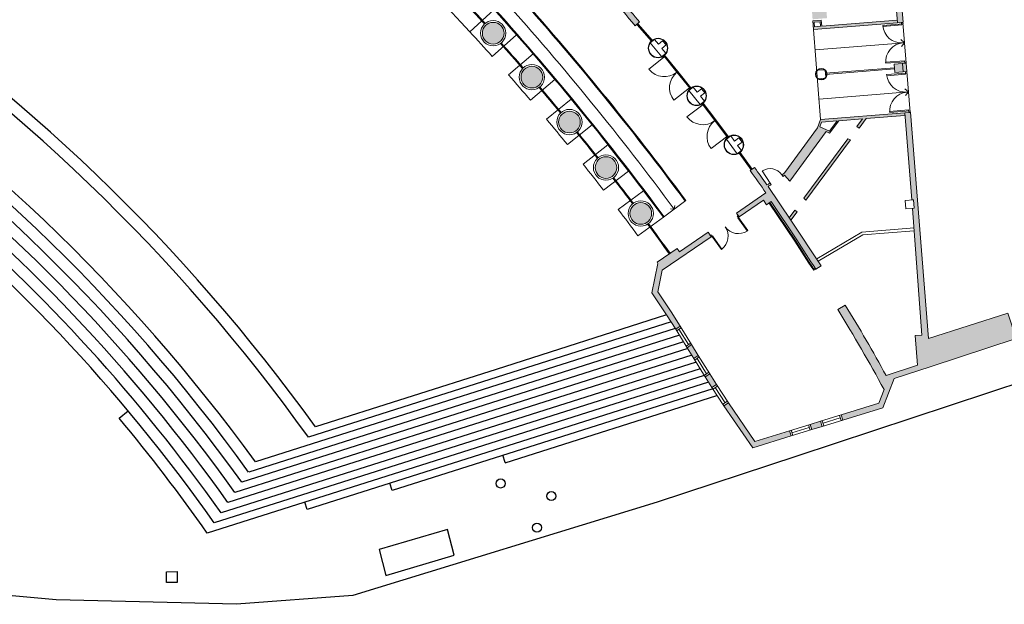
# Model space of a CAD drawing. Units: metres. Extents: x -889 to -326, y -809 to -95.
# Drawn here: x -455 to -400, y -763 to -731 of the extents above; entities that cross this region are included whole.
import ezdxf

# ---------------------------------------------------------------- set-up
doc = ezdxf.new("R2010")
doc.units = ezdxf.units.M
doc.header["$MEASUREMENT"] = 0
doc.layers.get('0').update_dxf_attribs({"linetype": 'CONTINUOUS'})
for name, color, linetype, lineweight in [('MJ_HALL 8 - 1-Joinery', 4, 'CONTINUOUS', 9), ('MJ_HALL 8 - 1-Partition Wall', 2, 'CONTINUOUS', 9), ('MJ_HALL 8 - 1-Pillar', 6, 'CONTINUOUS', 18), ('MJ_HALL 8 - 1-Wall', 3, 'CONTINUOUS', 9), ('MJ_HALL 8 - 2-Handrail', 2, 'CONTINUOUS', 9), ('MJ_HALL 8 - 2-Projection 1', 4, 'CONTINUOUS', 9), ('MJ_HALL 8 - 2-Stairs-Lift', 2, 'CONTINUOUS', 9), ('MJ_HALL 8 - 4-Hatch Pillars', 252, 'CONTINUOUS', 9), ('MJ_HALL 8 - 4-Hatch Walls', 252, 'CONTINUOUS', 9)]:
    doc.layers.add(name, color=color, linetype=linetype, lineweight=lineweight)
doc.layers.add('MJ_Site', color=251, linetype='CONTINUOUS')

# ---------------------------------------------------------------- blocks, each defined once
blk = doc.blocks.new('EXTERIOR')
at = {"layer": 'MJ_Site'}
for p, q in [((-418.952, -747.195), (-428.38, -750.226)), ((-418.703, -747.595), (-438.783, -753.974)), ((-418.244, -748.335), (-442.088, -755.91)), ((-418.474, -747.965), (-441.713, -755.348)), ((-418.014, -748.705), (-442.471, -756.475)), ((-417.554, -749.445), (-443.234, -757.603)), ((-417.784, -749.075), (-442.853, -757.039)), ((-394.453, -749.302), (-411.737, -755.032)), ((-417.324, -749.815), (-443.616, -758.167)), ((-417.095, -750.185), (-443.994, -758.73)), ((-428.38, -750.226), (-438.393, -753.407)), ((-416.865, -750.555), (-444.382, -759.296)), ((-416.635, -750.924), (-438.85, -757.982)), ((-416.403, -751.294), (-434.148, -756.931)), ((-427.884, -755.397), (-416.167, -751.675)), ((-449.257, -752.934), (-448.765, -752.516)), ((-427.888, -755.385), (-428.016, -754.983)), ((-411.737, -755.032), (-419.473, -757.574)), ((-434.148, -756.931), (-434.276, -756.529)), ((-438.85, -757.982), (-438.978, -757.579)), ((-419.473, -757.574), (-436.314, -762.739)), ((-431.074, -759.096), (-434.857, -760.207)), ((-430.712, -760.52), (-431.074, -759.096)), ((-434.857, -760.207), (-434.495, -761.631)), ((-434.495, -761.631), (-430.712, -760.52)), ((-446.642, -761.428), (-446.042, -761.425)), ((-446.639, -762.028), (-446.642, -761.428)), ((-446.042, -761.425), (-446.039, -762.023)), ((-452.738, -762.981), (-463.741, -762.035)), ((-446.039, -762.023), (-446.639, -762.028)), ((-442.767, -763.235), (-452.738, -762.981)), ((-436.314, -762.739), (-442.767, -763.235))]:
    blk.add_line(p, q, dxfattribs=at)
for centre in [(-428.143, -756.543), (-425.337, -757.243), (-426.133, -758.985)]:
    blk.add_circle(centre, 0.25, dxfattribs=at)
for centre, radius, start, end in [((-521.207, -813.074), 102.07, 35.77227, 77.21186), ((-521.127, -813.018), 101.325, 35.64192, 77.51427), ((-521.197, -813.065), 98.229, 35.98485, 77.35172), ((-521.191, -813.04), 97.573, 35.83854, 77.70246), ((-521.193, -813.043), 96.938, 35.70056, 78.00118), ((-521.207, -813.074), 96.329, 35.57063, 71.28588), ((-521.207, -813.074), 95.691, 35.42873, 67.65361), ((-521.207, -813.074), 95.054, 35.28504, 63.34667), ((-521.207, -813.074), 94.42, 35.13863, 51.56607), ((-522.127, -813.833), 94.967, 35.04922, 39.88633)]:
    blk.add_arc(centre, radius, start, end, dxfattribs=at)

msp = doc.modelspace()

# ---------------------------------------------------------------- hatches: boundary and pattern name
at = {"layer": 'MJ_HALL 8 - 4-Hatch Pillars'}
h = msp.add_hatch(color=256, dxfattribs=at)
edge = h.paths.add_edge_path()
edge.add_arc((-428.554, -731.604), 0.6, 0, 360)
h = msp.add_hatch(color=256, dxfattribs=at)
edge = h.paths.add_edge_path()
edge.add_arc((-426.411, -734.035), 0.6, 0, 360)
edge = h.paths.add_edge_path()
edge.add_arc((-424.333, -736.524), 0.6, 0, 360)
edge = h.paths.add_edge_path()
edge.add_arc((-422.309, -739.045), 0.6, 0, 360)
edge = h.paths.add_edge_path()
edge.add_arc((-420.383, -741.585), 0.6, 0, 360)
at = {"layer": 'MJ_HALL 8 - 4-Hatch Walls'}
h = msp.add_hatch(color=256, dxfattribs=at)
h.dxf.hatch_style = 1
h.paths.add_polyline_path([(-482.881, -458.613), (-481.231, -458.605), (-481.244, -455.733), (-481.988, -455.736), (-481.992, -455.481), (-482.492, -455.487), (-482.488, -455.738), (-484.144, -455.746), (-484.133, -458.619), (-483.681, -458.617), (-483.642, -467.227), (-484.098, -467.229), (-484.087, -470.139), (-481.177, -470.126), (-480.946, -528.379), (-486.826, -528.402), (-486.777, -533.054), (-484.797, -533.049), (-484.796, -533.749), (-483.316, -533.742), (-483.317, -533.042), (-482.227, -533.036), (-482.23, -532.436), (-485.983, -532.454), (-486.019, -529.099), (-481.443, -529.078), (-481.428, -533.033), (-476.462, -533.013), (-476.468, -534.183), (-475.454, -534.179), (-475.465, -531.439), (-476.269, -531.442), (-476.268, -531.642), (-476.468, -531.643), (-476.464, -532.613), (-479.529, -532.625), (-479.531, -532.025), (-479.731, -532.026), (-479.736, -531.001), (-479.763, -524.412), (-480.162, -524.419), (-480.192, -516.817), (-480.211, -507.809), (-480.253, -498.459), (-480.26, -490.224), (-480.287, -483.082), (-480.323, -469.218), (-476.155, -469.2), (-476.152, -469.939), (-475.337, -469.935), (-475.34, -469.196), (-468.546, -469.165), (-462.662, -469.163), (-462.657, -468.542), (-467.339, -468.564), (-467.34, -468.294), (-468.14, -468.298), (-468.138, -468.567), (-475.532, -468.601), (-475.534, -468.287), (-476.334, -468.29), (-476.332, -468.604), (-481.187, -468.626), (-481.194, -467.216), (-481.638, -467.218), (-481.637, -467.518), (-481.487, -467.517), (-481.478, -469.827), (-483.788, -469.838), (-483.797, -467.528), (-482.437, -467.522), (-482.438, -467.222), (-482.842, -467.224)])
h.paths.add_polyline_path([(-483.834, -458.317), (-483.843, -456.045), (-481.544, -456.034), (-481.534, -458.306)], flags=16)
h.paths.add_polyline_path([(-481.243, -529.077), (-480.243, -529.073), (-480.233, -531.728), (-481.233, -531.732)], flags=16)
h.paths.add_polyline_path([(-434.744, -432.602), (-430.482, -432.593), (-430.46, -433.926), (-430.06, -433.936), (-430.065, -433.636), (-430.165, -433.633), (-430.202, -431.37), (-427.947, -431.379), (-427.955, -433.685), (-429.264, -433.654), (-429.259, -433.955), (-428.824, -433.965), (-428.797, -440.231), (-428.736, -442.664), (-430.442, -442.683), (-430.372, -445.47), (-429.972, -445.468), (-429.98, -445.169), (-430.08, -445.169), (-430.134, -442.98), (-427.924, -442.955), (-427.899, -445.161), (-429.18, -445.166), (-429.172, -445.466), (-428.596, -445.464), (-428.635, -455.602), (-430.328, -455.595), (-430.339, -458.412), (-429.939, -458.414), (-429.938, -458.134), (-430.038, -458.133), (-430.03, -455.896), (-427.687, -455.905), (-427.662, -458.143), (-429.138, -458.137), (-429.139, -458.417), (-428.646, -458.419), (-428.646, -458.489), (-428.346, -458.49), (-428.347, -458.422), (-427.659, -458.425), (-427.656, -458.644), (-424.648, -458.469), (-424.659, -468.784), (-428.386, -468.775), (-428.349, -459.29), (-428.649, -459.289), (-428.68, -467.102), (-430.257, -467.098), (-430.258, -467.498), (-429.958, -467.499), (-429.958, -467.399), (-428.681, -467.402), (-428.686, -468.775), (-429.961, -468.772), (-429.96, -468.299), (-430.26, -468.298), (-430.261, -468.578), (-433.663, -468.569), (-433.655, -469.057), (-420.604, -469.093), (-420.605, -469.716), (-419.805, -469.717), (-419.804, -469.094), (-416.168, -469.103), (-416.168, -469.362), (-415.868, -469.362), (-415.875, -472.606), (-416.175, -472.605), (-416.17, -473.405), (-415.877, -473.406), (-415.885, -476.65), (-416.185, -476.649), (-416.186, -477.449), (-415.843, -477.45), (-415.831, -480.664), (-416.131, -480.665), (-416.128, -481.495), (-415.828, -481.494), (-415.816, -484.699), (-416.116, -484.7), (-416.113, -485.53), (-415.813, -485.529), (-415.802, -488.734), (-416.102, -488.735), (-416.099, -489.565), (-415.799, -489.564), (-415.773, -496.804), (-416.073, -496.805), (-416.069, -497.682), (-415.367, -497.679), (-415.377, -494.588), (-415.381, -493.203), (-415.384, -492.038), (-415.412, -482.807), (-415.429, -477.448), (-415.447, -471.439), (-410.331, -486.987), (-408.518, -492.496), (-407.822, -494.612), (-406.81, -497.688), (-406.217, -499.49), (-405.087, -502.952), (-400.664, -516.208), (-400.661, -517.035), (-402.261, -517.025), (-402.26, -517.326), (-400.66, -517.335), (-400.64, -523.223), (-401.04, -523.223), (-401.039, -523.483), (-401.307, -523.483), (-401.308, -524.143), (-399.642, -524.143), (-399.621, -530.283), (-399.021, -530.284), (-399.022, -529.984), (-398.032, -529.984), (-398.017, -532.891), (-397.967, -532.891), (-397.945, -537.291), (-399.905, -537.3), (-399.893, -539.891), (-399.107, -539.976), (-399.109, -539.339), (-398.977, -539.339), (-398.982, -537.669), (-397.381, -537.664), (-397.409, -529.388), (-399.024, -529.393), (-399.044, -523.471), (-400.04, -523.474), (-400.064, -516.11), (-415.291, -470.18), (-415.447, -468.548), (-424.358, -468.564), (-424.348, -458.151), (-427.36, -458.326), (-427.389, -455.662), (-428.032, -455.67), (-428.146, -445.459), (-427.596, -445.452), (-427.627, -442.652), (-428.177, -442.658), (-428.275, -433.923), (-427.656, -433.916), (-427.646, -431.08), (-429.303, -431.074), (-429.299, -429.993), (-430.908, -430.004), (-430.908, -432.294), (-435.147, -432.294), (-435.147, -432.473), (-435.347, -432.474), (-435.346, -432.774), (-443.703, -432.795), (-443.704, -432.495), (-444.304, -432.509), (-444.303, -433.096), (-434.745, -433.072)])
h.paths.add_polyline_path([(-415.366, -500.839), (-416.094, -500.842), (-416.1, -501.653), (-415.763, -501.652), (-415.756, -504.874), (-416.056, -504.874), (-416.054, -505.754), (-415.754, -505.754), (-415.714, -517.008), (-416.014, -517.009), (-416.011, -517.889), (-415.305, -517.887)], flags=17)
h.paths.add_polyline_path([(-415.231, -521.027), (-415.954, -521.038), (-415.941, -521.913), (-415.642, -521.909), (-415.677, -524.916), (-415.977, -524.914), (-415.982, -525.744), (-415.11, -525.749), (-415.105, -525.418), (-414.081, -525.424), (-414.079, -525.105), (-415.28, -525.098)], flags=17)
h.paths.add_polyline_path([(-398.864, -557.435), (-397.238, -557.455), (-397.332, -549.217), (-398.986, -549.17), (-398.94, -547.547), (-399.108, -547.542), (-399.091, -546.941), (-399.858, -546.919), (-399.841, -549.245), (-397.631, -549.308), (-397.542, -557.151), (-398.866, -557.135), (-398.864, -556.935), (-399.782, -556.924), (-399.746, -561.528), (-406.406, -561.56), (-406.407, -561.269), (-406.658, -561.26), (-406.657, -561.563), (-410.473, -561.613), (-410.471, -561.312), (-411.271, -561.281), (-411.273, -561.581), (-414.994, -561.578), (-414.992, -561.278), (-415.781, -561.247), (-415.78, -562.169), (-415.478, -562.181), (-415.466, -565.434), (-415.766, -565.422), (-415.762, -566.263), (-415.462, -566.275), (-415.45, -569.453), (-415.75, -569.441), (-415.747, -570.282), (-415.447, -570.294), (-415.435, -573.471), (-415.735, -573.46), (-415.732, -574.3), (-415.432, -574.312), (-415.42, -577.474), (-415.72, -577.462), (-415.717, -578.303), (-415.417, -578.315), (-415.405, -581.361), (-415.705, -581.349), (-415.702, -582.19), (-415.402, -582.202), (-415.39, -585.443), (-415.58, -585.438), (-415.68, -585.432), (-415.687, -586.272), (-415.387, -586.284), (-415.374, -589.537), (-415.674, -589.525), (-415.671, -590.366), (-415.371, -590.378), (-415.359, -593.518), (-415.659, -593.506), (-415.656, -594.347), (-415.356, -594.358), (-415.344, -597.56), (-415.644, -597.549), (-415.641, -598.389), (-415.341, -598.401), (-415.328, -601.841), (-415.628, -601.829), (-415.625, -602.67), (-415.324, -602.682), (-415.314, -605.481), (-415.614, -605.469), (-415.611, -606.31), (-415.311, -606.321), (-415.297, -609.838), (-415.597, -609.826), (-415.594, -610.667), (-415.294, -610.678), (-415.282, -613.841), (-415.582, -613.83), (-415.579, -614.67), (-415.279, -614.682), (-415.267, -617.852), (-415.567, -617.84), (-415.566, -618.14), (-419.084, -618.002), (-419.086, -617.458), (-419.984, -617.423), (-419.978, -618.975), (-419.081, -619.011), (-419.083, -618.492), (-414.717, -618.664), (-414.712, -619.975), (-414.312, -619.991), (-414.313, -619.691), (-414.413, -619.687), (-414.421, -617.505), (-412.241, -617.591), (-412.233, -619.773), (-413.513, -619.722), (-413.512, -620.023), (-413.062, -620.04), (-413.029, -628.634), (-414.679, -628.64), (-414.665, -632.359), (-414.265, -632.358), (-414.266, -632.058), (-414.366, -632.058), (-414.378, -628.939), (-412.031, -628.93), (-412.019, -632.049), (-413.466, -632.055), (-413.465, -632.355), (-412.915, -632.353), (-412.919, -634.879), (-412.762, -634.876), (-412.605, -634.873), (-412.615, -632.351), (-411.718, -632.348), (-411.732, -628.629), (-412.729, -628.632), (-412.749, -623.385), (-398.759, -623.332), (-402.63, -656.648), (-405.608, -656.231), (-405.691, -656.824), (-402.631, -657.248), (-402.748, -658.554), (-403.115, -658.507), (-403.192, -659.202), (-402.837, -659.248), (-403.256, -662.517), (-403.624, -662.474), (-403.713, -663.169), (-403.345, -663.211), (-403.772, -666.479), (-404.14, -666.436), (-404.22, -667.131), (-403.853, -667.174), (-404.236, -670.467), (-404.603, -670.425), (-404.684, -671.12), (-404.317, -671.163), (-404.7, -674.46), (-405.067, -674.418), (-405.147, -675.113), (-404.781, -675.156), (-405.163, -678.449), (-405.531, -678.406), (-405.611, -679.101), (-405.244, -679.144), (-405.634, -682.432), (-406.021, -682.382), (-406.11, -683.076), (-405.722, -683.126), (-406.14, -686.4), (-406.507, -686.354), (-406.596, -687.048), (-406.229, -687.095), (-406.647, -690.373), (-407.014, -690.326), (-407.104, -691.021), (-406.736, -691.068), (-407.153, -694.338), (-407.52, -694.291), (-407.609, -694.986), (-407.242, -695.033), (-407.66, -698.306), (-408.027, -698.259), (-408.115, -698.954), (-407.748, -699), (-408.208, -702.604), (-408.575, -702.557), (-408.622, -703.063), (-407.656, -703.131), (-407.665, -703.237), (-407.122, -703.28), (-407.134, -703.426), (-406.556, -703.473), (-406.54, -703.274), (-403.153, -703.551), (-403.169, -703.75), (-402.591, -703.796), (-402.575, -703.597), (-399.179, -703.866), (-399.195, -704.065), (-398.617, -704.111), (-398.601, -703.912), (-395.216, -704.107), (-395.23, -704.307), (-394.651, -704.348), (-394.636, -704.148), (-391.193, -704.39), (-391.207, -704.59), (-390.628, -704.631), (-390.614, -704.431), (-387.2, -704.684), (-387.214, -704.883), (-386.636, -704.923), (-386.622, -704.724), (-383.24, -704.957), (-383.254, -705.157), (-382.676, -705.197), (-382.662, -704.997), (-378.622, -705.311), (-378.638, -705.508), (-378.06, -705.555), (-378.043, -705.356), (-375.186, -705.593), (-375.203, -705.792), (-374.625, -705.84), (-374.609, -705.644), (-373.837, -705.709), (-373.472, -706.717), (-372.349, -706.409, 0.525088), (-370.295, -706.025), (-359.903, -706.74), (-351.107, -707.347), (-342.293, -707.96), (-338.431, -708.229), (-338.735, -708.824), (-338.074, -709.162), (-338.417, -709.832), (-338.194, -709.946), (-339.913, -713.319), (-340.141, -713.202), (-340.469, -713.843), (-340.242, -713.966), (-341.892, -717.089), (-342.114, -716.974), (-342.461, -717.644), (-343.061, -717.334), (-343.379, -717.949), (-340.811, -719.223), (-340.722, -719.044), (-342.272, -718.274), (-337.566, -709.31), (-336.659, -708.978), (-333.207, -719.321), (-337.369, -720.71), (-339.021, -719.89), (-339.109, -720.067), (-336.567, -721.339, -3.899634), (-337.926, -723.967), (-339.991, -722.924), (-340.089, -723.112), (-338.887, -723.721), (-337.494, -727.993), (-347.806, -731.355), (-348.192, -729.951), (-343.685, -721.292), (-342.205, -722.041), (-342.115, -721.859), (-344.676, -720.574), (-344.971, -721.146), (-344.368, -721.458), (-344.699, -722.1), (-344.477, -722.214), (-346.172, -725.551), (-346.355, -725.458), (-346.685, -726.096), (-346.498, -726.193), (-348.092, -729.33), (-348.301, -729.221), (-348.641, -729.878), (-349.267, -729.554), (-349.826, -730.634), (-350.285, -730.785), (-350.07, -731.44), (-350.745, -731.659), (-350.667, -731.896), (-351.199, -732.071), (-351.021, -732.613), (-334.959, -727.377, 0.646597), (-332.243, -721.576), (-336.883, -707.676), (-398.566, -703.467), (-407.396, -702.865), (-402.07, -657.026), (-398.085, -622.73), (-412.751, -622.785), (-412.762, -620.052), (-411.932, -620.085), (-411.942, -617.302), (-414.87, -617.187), (-415.079, -561.975), (-398.829, -561.965)])
h.paths.add_polyline_path([(-481.786, -443.086), (-481.636, -443.086), (-481.607, -445.305), (-483.291, -445.328), (-483.292, -445.128), (-483.886, -445.135), (-483.894, -443.089), (-482.586, -443.087), (-482.59, -442.787), (-482.968, -442.788), (-482.976, -434.832), (-483.778, -434.832), (-483.768, -442.788), (-484.195, -442.789), (-484.185, -445.439), (-483.591, -445.431), (-483.59, -445.632), (-482.622, -445.619), (-482.618, -445.919), (-482.119, -445.913), (-482.123, -445.612), (-481.303, -445.601), (-481.316, -444.588), (-481.318, -442.786), (-481.79, -442.786)])
edge = h.paths.add_edge_path()
edge.add_line((-462.673, -433.142), (-462.673, -434.878))
edge.add_line((-462.673, -434.878), (-462.869, -434.878))
edge.add_line((-462.869, -434.878), (-462.857, -430.298))
edge.add_line((-462.857, -430.298), (-462.456, -430.297))
edge.add_line((-462.456, -430.297), (-462.468, -432.543))
edge.add_line((-462.468, -432.543), (-462.068, -432.542))
edge.add_line((-462.068, -432.542), (-462.068, -432.842))
edge.add_line((-462.068, -432.842), (-453.153, -432.819))
edge.add_line((-453.153, -432.819), (-453.152, -432.519))
edge.add_line((-453.152, -432.519), (-452.552, -432.517))
edge.add_line((-452.552, -432.517), (-452.554, -433.005))
edge.add_line((-452.554, -433.005), (-452.555, -433.117))
edge.add_line((-452.555, -433.117), (-462.676, -433.142))
h = msp.add_hatch(color=256, dxfattribs=at)
h.dxf.hatch_style = 1
h.paths.add_polyline_path([(-352.292, -732.43), (-355.145, -733.367), (-355.223, -733.13), (-355.898, -733.351), (-355.82, -733.589), (-360.339, -735.156), (-360.417, -734.919), (-361.101, -735.143), (-361.34, -734.414), (-362.547, -734.848), (-362.22, -735.843), (-362.676, -735.993), (-362.988, -735.043), (-364.128, -735.417), (-363.915, -736.066), (-364.599, -736.299), (-364.523, -736.529), (-368.208, -737.738), (-368.286, -737.501), (-368.96, -737.722), (-368.882, -737.96), (-372.509, -739.075), (-372.581, -738.853), (-373.355, -739.09), (-373.556, -738.476), (-374.697, -738.85), (-374.495, -739.464), (-375.145, -739.677), (-375.067, -739.915), (-378.701, -741.13), (-378.773, -740.912), (-379.448, -741.133), (-379.376, -741.352), (-383.051, -742.558), (-383.128, -742.321), (-383.822, -742.548), (-384.038, -741.89), (-385.242, -742.285), (-385.026, -742.943), (-385.719, -743.17), (-393.642, -745.77), (-394.312, -745.99), (-394.528, -745.318), (-398.935, -746.739), (-398.474, -748.141), (-395.861, -747.282), (-385.724, -743.942), (-368.734, -738.393), (-353.41, -733.392), (-352.115, -732.97)])
h.paths.add_polyline_path([(-352.292, -732.43), (-352.37, -732.193), (-355.223, -733.13), (-355.145, -733.367)])
h.paths.add_polyline_path([(-355.898, -733.351), (-360.417, -734.919), (-360.339, -735.156), (-355.82, -733.589)], flags=17)
h.paths.add_polyline_path([(-364.523, -736.529), (-364.599, -736.299), (-372.581, -738.853), (-372.509, -739.075), (-368.882, -737.96), (-368.96, -737.722), (-368.286, -737.501), (-368.208, -737.738)], flags=17)
h.paths.add_polyline_path([(-379.376, -741.352), (-379.448, -741.133), (-378.773, -740.912), (-378.701, -741.13), (-375.067, -739.915), (-375.145, -739.677), (-383.128, -742.321), (-383.051, -742.558)], flags=17)
h.paths.add_polyline_path([(-400.06, -747.102), (-404.464, -748.522), (-405.455, -735.986), (-405.77, -736.011), (-405.382, -740.841), (-405.282, -740.833), (-405.245, -741.302), (-405.335, -741.309), (-404.832, -748.325), (-405.191, -748.352), (-405.067, -749.992), (-406.802, -750.565, 0.012661), (-409.063, -746.665), (-409.474, -746.913, -0.0117), (-406.915, -751.334), (-407.209, -752.103), (-409.287, -752.742), (-409.198, -753.029), (-406.981, -752.347), (-406.365, -750.737), (-404.361, -750.078), (-399.596, -748.51)])
h.paths.add_polyline_path([(-412.073, -741.966), (-412.072, -741.965), (-413.339, -740.09, 0.007624), (-413.166, -739.989), (-413.224, -739.907, -0.007747), (-413.397, -740.008, 0.003865), (-414.088, -739.035), (-414.33, -739.213, -0.004258), (-413.455, -740.448), (-415.084, -741.563), (-414.94, -741.775), (-413.597, -740.858), (-413.425, -741.105), (-413.173, -740.933), (-411.749, -743.047, 0.005062), (-410.694, -744.665), (-410.401, -744.484)])
h.paths.add_polyline_path([(-411.726, -741.497), (-411.847, -741.408), (-412.161, -741.833), (-412.072, -741.965)], flags=17)
h.paths.add_polyline_path([(-408.771, -737.505), (-408.914, -737.446), (-411.352, -740.739), (-411.252, -740.857)])
h.paths.add_polyline_path([(-405.758, -736.161), (-405.77, -736.011), (-410.426, -736.388), (-410.599, -736.854), (-412.411, -739.324, -0.007749), (-412.566, -739.451), (-412.509, -739.533, 0.00418), (-412.423, -739.464), (-412.14, -739.801), (-410.124, -737.051), (-409.927, -737.133), (-409.425, -736.455), (-408.102, -736.349), (-408.419, -736.777), (-408.298, -736.866), (-407.903, -736.333)])
h.paths.add_polyline_path([(-409.517, -736.463), (-409.932, -737.023), (-410.472, -736.798), (-410.373, -736.531)], flags=16)
h.paths.add_polyline_path([(-416.485, -742.878), (-416.654, -742.63), (-418.243, -743.711), (-418.368, -743.527), (-419.482, -744.285), (-419.434, -744.355), (-419.765, -745.986), (-418.952, -747.195), (-418.45, -748.004), (-418.202, -747.834), (-418.7, -747.032), (-419.446, -745.922), (-419.203, -744.727)])
h.paths.add_polyline_path([(-417.568, -748.854), (-417.816, -749.024), (-417.446, -749.619), (-417.198, -749.449)])
h.paths.add_polyline_path([(-416.564, -750.47), (-416.812, -750.639), (-416.442, -751.235), (-416.195, -751.065)])
h.paths.add_polyline_path([(-415.536, -752.068), (-415.783, -752.238), (-414.188, -754.564), (-412.066, -753.911), (-412.154, -753.624), (-414.066, -754.212)])
h.paths.add_polyline_path([(-410.434, -753.095), (-411.007, -753.272), (-410.919, -753.558), (-410.345, -753.382)])
h.paths.add_polyline_path([(-416.247, -716.966), (-410.836, -711.933), (-411.054, -711.698), (-416.463, -716.73), (-418.925, -714.267), (-419.401, -713.773), (-418.969, -713.357), (-419.178, -713.14), (-419.614, -713.553), (-419.884, -713.269), (-419.993, -713.378), (-422.003, -711.341), (-421.858, -711.197), (-422.395, -710.632), (-421.99, -710.19), (-422.314, -709.892), (-422.72, -710.335), (-423.18, -709.905), (-423.332, -710.068), (-425.237, -708.261), (-425.099, -708.114), (-425.558, -707.685), (-425.172, -707.271), (-425.497, -706.974), (-425.855, -707.409), (-426.338, -706.999), (-426.469, -707.153), (-428.587, -705.35), (-428.455, -705.197), (-429.037, -704.701), (-428.656, -704.238), (-428.984, -703.959), (-429.365, -704.423), (-429.848, -704.018), (-429.969, -704.157), (-431.955, -702.428), (-431.817, -702.27), (-432.3, -701.866), (-431.919, -701.403), (-432.243, -701.12), (-432.625, -701.584), (-433.24, -701.094), (-433.435, -701.348), (-434.296, -700.662), (-435.495, -699.807), (-435.3, -699.553), (-435.919, -699.112), (-435.579, -698.618), (-435.929, -698.368), (-436.269, -698.863), (-436.888, -698.421), (-437.068, -698.685), (-439.027, -697.288), (-438.846, -697.024), (-439.465, -696.583), (-434.572, -689.456), (-431.001, -691.973), (-431.347, -692.463), (-430.987, -692.717), (-430.642, -692.226), (-430.151, -692.572), (-429.932, -692.261), (-434.106, -689.32), (-433.514, -683.908), (-434.42, -683.852), (-434.465, -684.588), (-436.196, -684.564), (-436.252, -688.56), (-444.342, -688.635), (-444.344, -689.389), (-444.966, -689.387), (-444.967, -689.687), (-446.267, -689.683), (-446.267, -689.869), (-443.321, -689.877), (-443.331, -690.53), (-442.807, -690.531), (-442.807, -690.171), (-435.194, -690.186), (-439.207, -696.03), (-439.484, -695.833), (-439.823, -696.327), (-442.814, -694.194), (-442.809, -691.481), (-443.345, -691.48), (-443.338, -691.83), (-444.03, -691.832), (-444.028, -692.282), (-443.33, -692.28), (-443.313, -693.225), (-443.318, -696.003), (-443.55, -696.353), (-443.233, -696.56), (-442.306, -695.183), (-440.119, -696.742), (-440.43, -697.179), (-440.072, -697.434), (-439.761, -696.998), (-436.565, -699.277), (-436.864, -699.698), (-436.514, -699.947), (-436.214, -699.527), (-434.41, -700.814), (-432.954, -701.974), (-433.348, -702.426), (-433.024, -702.709), (-432.548, -702.163), (-429.563, -704.763), (-429.957, -705.215), (-429.641, -705.491), (-429.246, -705.039), (-426.232, -707.603), (-426.626, -708.056), (-426.309, -708.332), (-425.915, -707.879), (-423.032, -710.615), (-423.426, -711.067), (-423.109, -711.343), (-422.715, -710.891), (-419.854, -713.789), (-420.272, -714.215), (-419.995, -714.453), (-419.658, -714.066), (-419.163, -714.497), (-416.788, -716.946), (-417.23, -717.352), (-416.926, -717.684), (-416.484, -717.278), (-414.803, -719.151), (-415.77, -720.025), (-415.581, -720.235), (-414.449, -719.241), (-413.984, -719.759), (-413.85, -719.639)])
h.paths.add_polyline_path([(-434.086, -688.224), (-434.891, -688.221), (-434.672, -684.686), (-434.271, -684.691), (-434.226, -683.964), (-433.624, -684.002)], flags=16)
h.paths.add_polyline_path([(-436.261, -689.21), (-438.472, -689.231), (-438.464, -688.681), (-436.253, -688.66)], flags=16)
h.paths.add_polyline_path([(-435.597, -688.219), (-436.147, -688.218), (-436.136, -687.418), (-435.586, -687.419)], flags=16)
h.paths.add_polyline_path([(-435.583, -687.219), (-436.133, -687.218), (-436.112, -685.718), (-435.562, -685.72)], flags=16)
h.paths.add_polyline_path([(-438.672, -689.233), (-440.782, -689.252), (-440.774, -688.702), (-438.664, -688.683)], flags=16)
h.paths.add_polyline_path([(-440.982, -689.254), (-443.193, -689.275), (-443.192, -688.724), (-440.974, -688.704)], flags=16)
h.paths.add_polyline_path([(-435.548, -685.22), (-436.098, -685.218), (-436.096, -684.664), (-435.546, -684.666)], flags=16)
h.paths.add_polyline_path([(-443.693, -689.29), (-444.243, -689.289), (-444.242, -688.735), (-443.692, -688.737)], flags=16)
h.paths.add_polyline_path([(-411.128, -720.369), (-411.427, -720.391), (-411.377, -721.074), (-412.49, -721.156), (-413.059, -720.521), (-413.193, -720.641), (-410.253, -723.919), (-409.475, -723.856), (-409.508, -723.444), (-410.375, -723.514), (-410.976, -722.844), (-407.182, -722.565), (-407.192, -722.425), (-409.87, -722.622), (-410.952, -722.702)])
h.paths.add_polyline_path([(-411.341, -721.563), (-411.271, -722.515), (-412.076, -721.617)], flags=16)
h.paths.add_polyline_path([(-410.396, -723.616), (-409.57, -723.549), (-409.551, -723.793), (-410.186, -723.844)], flags=16)
h.paths.add_polyline_path([(-411.283, -718.254), (-411.403, -718.263), (-411.568, -716.015), (-407.715, -715.732), (-407.725, -715.592), (-411.758, -715.888), (-411.551, -718.701), (-411.826, -718.721), (-411.79, -719.21), (-411.216, -719.167)])
h.paths.add_polyline_path([(-406.957, -717.495), (-404.011, -716.486), (-405.075, -713.172), (-406.677, -713.649), (-410.182, -710.058), (-410.396, -710.268), (-409.977, -710.697), (-410.278, -710.977), (-410.06, -711.211), (-409.751, -710.923), (-407.584, -713.144), (-407.886, -713.4), (-407.715, -715.732), (-407.352, -715.705), (-406.932, -720.291), (-407.346, -720.322), (-407.34, -720.411), (-407.182, -722.565), (-406.852, -722.541), (-406.521, -726.967), (-406.398, -726.957), (-406.36, -727.426), (-406.46, -727.434), (-406.171, -731.027), (-405.857, -731.002), (-406.329, -725.507)])
h.paths.add_polyline_path([(-406.908, -717.266), (-407.205, -714.015), (-406.441, -713.788), (-405.481, -716.778)], flags=16)
h.paths.add_polyline_path([(-405.292, -716.713), (-406.249, -713.731), (-405.205, -713.42), (-404.261, -716.361)], flags=16)
h.paths.add_polyline_path([(-409.394, -724.863), (-408.896, -724.823), (-408.904, -724.723), (-409.552, -724.776), (-409.123, -730.111), (-408.475, -730.059), (-408.483, -729.959), (-408.98, -729.999)], flags=17)
h.paths.add_polyline_path([(-406.171, -731.027), (-406.183, -730.878), (-410.369, -731.214), (-410.395, -730.89), (-410.864, -730.927), (-410.826, -731.401)])
h.paths.add_polyline_path([(-410.768, -731.246), (-410.788, -730.998), (-410.459, -730.971), (-410.439, -731.22)], flags=16)
h.paths.add_polyline_path([(-410.507, -725.374), (-410.948, -724.882), (-410.753, -727.307), (-410.684, -727.302), (-410.646, -727.77), (-410.715, -727.776), (-410.472, -730.801), (-410.073, -730.769)])
h.paths.add_polyline_path([(-410.684, -727.302), (-411.152, -727.339), (-411.115, -727.808), (-410.646, -727.77)])
h.paths.add_polyline_path([(-410.948, -724.882), (-411.389, -724.39), (-411.152, -727.339), (-410.753, -727.307)])
h.paths.add_polyline_path([(-410.715, -727.776), (-411.114, -727.808), (-410.871, -730.833), (-410.472, -730.801)])
h.paths.add_polyline_path([(-423.878, -697.137), (-424.125, -697.425), (-423.664, -697.821), (-424.054, -698.277), (-423.72, -698.563), (-423.33, -698.107), (-422.868, -698.503), (-422.621, -698.214)], flags=17)
h.paths.add_polyline_path([(-427.542, -694.158), (-427.78, -694.454), (-427.304, -694.837), (-427.68, -695.304), (-427.337, -695.58), (-426.961, -695.112), (-426.485, -695.494), (-426.247, -695.198)], flags=17)
h.paths.add_polyline_path([(-420.351, -700.143), (-420.599, -700.43), (-420.134, -700.832), (-420.526, -701.286), (-420.193, -701.574), (-419.801, -701.12), (-419.336, -701.521), (-419.088, -701.233)], flags=17)
h.paths.add_polyline_path([(-415.978, -704.721), (-415.157, -705.512), (-414.893, -705.239), (-416.85, -703.352), (-417.114, -703.625), (-416.293, -704.417), (-416.71, -704.849), (-416.394, -705.153)], flags=17)
h.paths.add_polyline_path([(-413.522, -706.619), (-413.796, -706.88), (-413.266, -707.435), (-413.701, -707.848), (-413.489, -708.068), (-413.42, -708.001, -0.414214), (-412.713, -708.014), (-412.676, -708.052), (-412.386, -707.8)], flags=17)
h = msp.add_hatch(color=256, dxfattribs=at)
h.dxf.hatch_style = 1
h.paths.add_polyline_path([(-466.453, -693.894), (-466.513, -694.031), (-464.446, -694.94), (-464.384, -694.803)])
h.paths.add_polyline_path([(-463.651, -695.125), (-463.713, -695.262), (-462.862, -695.636), (-462.799, -695.5)])
h.paths.add_polyline_path([(-465.678, -696.616), (-466.319, -696.358), (-466.452, -696.65), (-465.811, -696.907)])
h.paths.add_polyline_path([(-468.074, -695.653), (-468.208, -695.944), (-467.567, -696.202), (-467.433, -695.91)])
h.paths.add_polyline_path([(-469.189, -695.205), (-469.83, -694.947), (-469.964, -695.239), (-469.323, -695.496)])
h.paths.add_polyline_path([(-470.926, -694.507), (-471.177, -694.406), (-470.731, -693.434), (-471.008, -693.318), (-472.072, -695.637), (-471.791, -695.745), (-471.311, -694.697), (-471.06, -694.798)])
h.paths.add_polyline_path([(-467.839, -702.855), (-468.101, -703.444), (-466.452, -704.177), (-464.875, -700.722, 0.000552), (-465.133, -700.584), (-466.457, -703.469)])
h.paths.add_polyline_path([(-473.998, -700.118), (-473.626, -699.307), (-473.905, -699.196), (-474.323, -700.107), (-475.789, -699.526), (-475.987, -700.02), (-472.526, -701.409), (-472.289, -700.877)])
h.paths.add_polyline_path([(-476.905, -699.085), (-477.556, -698.828), (-477.75, -699.312), (-477.101, -699.573)])
h.paths.add_polyline_path([(-482.577, -696.836), (-482.59, -695.143), (-482.89, -695.143), (-482.874, -697.255), (-480.627, -698.157), (-480.438, -697.685)])
h.paths.add_polyline_path([(-482.402, -693.444), (-482.602, -693.443), (-482.604, -693.243), (-482.904, -693.243), (-482.897, -694.143), (-482.597, -694.143), (-482.599, -693.943), (-482.399, -693.944)])
h.paths.add_polyline_path([(-479.322, -698.128), (-479.513, -698.604), (-478.864, -698.865), (-478.671, -698.385)])
h.paths.add_polyline_path([(-446.745, -706.03), (-446.305, -705.494), (-445.981, -705.762), (-446.599, -706.507), (-446.429, -706.626), (-446.706, -707.018), (-447.949, -706.285), (-447.871, -706.161), (-453.145, -702.88), (-452.967, -702.557), (-451.87, -703.239), (-449.913, -699.909), (-450.902, -699.322), (-450.728, -699.026), (-449.566, -699.714), (-451.7, -703.345), (-449.2, -704.899), (-446.006, -700.065), (-446.516, -699.75), (-447.014, -699.442), (-446.962, -699.357), (-446.46, -699.667), (-446.434, -699.627), (-445.936, -699.957), (-444.633, -697.99), (-444.315, -698.206), (-444.518, -698.515), (-442.421, -699.982), (-442.084, -699.537), (-441.749, -699.79), (-442.086, -700.235), (-441.555, -700.636), (-441.835, -701.006), (-442.321, -700.638), (-442.95, -701.471), (-443.285, -701.218), (-442.608, -700.249), (-444.714, -698.832), (-448.93, -705.094), (-447.412, -706.126, 0.387952)])
h.paths.add_polyline_path([(-450.022, -697.372), (-450.117, -697.526), (-448.194, -698.714), (-447.695, -699.022), (-447.642, -698.937), (-448.141, -698.628), (-448.099, -698.56)])
h.paths.add_polyline_path([(-454.75, -696.721, 0.001676), (-455.974, -696.042), (-456.143, -696.34, -0.001787), (-454.926, -697.014), (-456.683, -700.565, 0.001488), (-458.539, -699.558), (-458.624, -699.728, -0.004166), (-455.578, -701.412), (-455.39, -701.093), (-456.421, -700.487), (-454.751, -697.111), (-453.498, -697.823), (-453.33, -697.527)])
h.paths.add_polyline_path([(-440.128, -711.577), (-439.368, -710.659), (-439.691, -710.391), (-440.468, -711.329), (-443.389, -709.063), (-442.649, -708.1), (-442.966, -707.856), (-443.603, -708.625), (-443.816, -708.474), (-444.122, -708.907), (-443.94, -709.048), (-443.971, -709.089), (-442.853, -709.956), (-442.822, -709.917), (-438.291, -713.631), (-438.259, -713.592), (-437.143, -714.494), (-437.051, -714.388), (-436.782, -714.078), (-436.847, -714.022), (-436.244, -713.295), (-436.567, -713.027), (-437.294, -713.904)])
h.paths.add_polyline_path([(-434.819, -704.924), (-435.151, -704.651), (-435.532, -705.114), (-438.644, -702.72), (-438.18, -702.156), (-438.496, -701.896), (-438.993, -702.499), (-439.42, -702.148), (-439.698, -702.486), (-439.193, -702.874), (-439.729, -703.527), (-439.414, -703.786), (-438.868, -703.124), (-438.353, -703.521), (-438.176, -703.291), (-436.137, -704.86), (-436.314, -705.089), (-435.786, -705.496), (-436.454, -706.295), (-436.117, -706.577), (-435.421, -705.746), (-434.938, -706.15), (-434.671, -705.831), (-435.2, -705.387)])
h.paths.add_polyline_path([(-436.324, -706.403), (-436.454, -706.295), (-439.691, -710.391), (-439.575, -710.487)])
h.paths.add_polyline_path([(-438.176, -703.291), (-438.353, -703.521), (-438.414, -703.6), (-436.375, -705.169), (-436.314, -705.089), (-436.137, -704.86)], flags=17)
h.paths.add_polyline_path([(-432.156, -708.488), (-431.66, -708.902), (-431.388, -708.587), (-431.884, -708.158), (-431.503, -707.695), (-431.835, -707.422), (-432.216, -707.885), (-432.711, -707.47), (-432.978, -707.79), (-432.495, -708.194), (-433.174, -709.005), (-432.823, -709.298)])
h.paths.add_polyline_path([(-433.92, -716.866), (-433.16, -715.95), (-433.483, -715.682), (-434.091, -716.415), (-434.186, -716.332), (-434.55, -716.751), (-433.47, -717.691), (-433.544, -717.777), (-428.965, -722.209), (-428.781, -722.034), (-427.754, -723.11), (-427.509, -722.875), (-427.937, -722.427), (-427.571, -722.061), (-427.863, -721.756), (-428.353, -722.244), (-430.927, -719.68), (-430.138, -718.729), (-430.462, -718.461), (-431.203, -719.355)])
h.paths.add_polyline_path([(-425.462, -713.897), (-425.057, -713.455), (-425.381, -713.157), (-425.787, -713.599), (-428.613, -710.974), (-428.232, -710.511), (-428.572, -710.231), (-428.953, -710.694), (-429.428, -710.283), (-429.729, -710.605), (-429.262, -711.009), (-429.965, -711.763), (-429.644, -712.063), (-428.94, -711.309), (-428.481, -711.738), (-428.283, -711.526), (-426.402, -713.282), (-426.6, -713.494), (-426.139, -713.924), (-426.822, -714.655), (-426.499, -714.954), (-425.803, -714.204), (-422.77, -717.252), (-422.031, -716.511), (-422.365, -716.159), (-422.8, -716.572)])
h.paths.add_polyline_path([(-423.614, -727.313), (-422.328, -726.185), (-421.861, -726.719), (-421.748, -726.62), (-422.215, -726.087), (-421.235, -725.228), (-421.446, -724.987), (-423.783, -727.033, 0.002496), (-425.269, -725.466), (-424.818, -725.035), (-425.109, -724.731), (-425.434, -725.042), (-425.862, -724.595), (-426.11, -724.833), (-425.207, -725.778), (-425.417, -725.977), (-423.491, -727.977, -0.019128), (-420.701, -731.196), (-420.449, -730.98, 0.003173), (-421.425, -729.856, -0.002049), (-421.384, -729.82), (-417.969, -726.83), (-418.101, -726.68), (-421.555, -729.704, 0.00052), (-422.427, -728.689), (-422.352, -728.623, 0.000058), (-422.449, -728.51), (-422.525, -728.576, 0.000649)])
h.paths.add_polyline_path([(-418.955, -723.232), (-417.22, -721.713), (-417.431, -721.473), (-419.565, -723.341), (-419.354, -723.581), (-419.241, -723.483), (-419.11, -723.633), (-418.824, -723.383)])
h.paths.add_polyline_path([(-417.87, -724.7), (-418.304, -724.204), (-418.417, -724.303), (-418.082, -724.686), (-421.697, -727.851, -0.000078), (-421.599, -727.965)])
h.paths.add_polyline_path([(-416.662, -725.852), (-417.156, -725.288), (-417.382, -725.485), (-417.184, -725.711), (-417.244, -725.764), (-417.162, -725.858), (-417.379, -726.048), (-417.247, -726.198), (-417.03, -726.008), (-416.948, -726.102)])
h.paths.add_polyline_path([(-416.662, -725.852), (-416.737, -725.918), (-416.882, -728.038, 0.007347), (-417.082, -728.037), (-416.95, -726.101), (-417.015, -726.026), (-417.152, -728.038, 0.032962), (-418.047, -728.116), (-418.019, -728.263, -0.045032), (-416.822, -728.189)])
h.paths.add_polyline_path([(-419.982, -728.717), (-420.021, -728.627), (-420.334, -728.901, -0.014579)], flags=17)
h.paths.add_polyline_path([(-419.982, -728.717, 0.014579), (-420.334, -728.901), (-421.384, -729.82, -0.065963), (-419.922, -728.855)], flags=17)
h.paths.add_polyline_path([(-405.69, -733.261), (-406.358, -733.314), (-406.32, -733.783), (-405.653, -733.729)])

# ---------------------------------------------------------------- linework, layer by layer
at = {"layer": 'MJ_HALL 8 - 1-Joinery'}
for p, q in [((-419.802, -732.033), (-420.557, -731.152)), ((-420.495, -731.178), (-419.857, -731.923)), ((-405.865, -731.083), (-406.992, -731.173)), ((-419.026, -732.874), (-419.93, -733.603)), ((-418.396, -733.703), (-419.012, -732.94)), ((-417.653, -734.672), (-418.382, -733.768)), ((-418.321, -733.796), (-417.705, -734.56)), ((-405.646, -733.809), (-406.773, -733.899)), ((-417.69, -734.625), (-418.547, -735.317)), ((-416.95, -735.571), (-417.826, -736.237)), ((-416.296, -736.382), (-416.889, -735.601)), ((-416.223, -736.477), (-415.63, -737.258)), ((-415.569, -737.288), (-416.494, -737.99)), ((-414.939, -738.242), (-414.274, -739.172)), ((-414.226, -739.136), (-414.89, -738.207)), ((-414.274, -739.12), (-414.845, -738.322)), ((-415.041, -741.722), (-415.001, -741.693)), ((-414.983, -741.804), (-415.041, -741.722)), ((-415.008, -741.821), (-414.983, -741.804)), ((-414.485, -742.553), (-415.008, -741.821)), ((-414.94, -741.775), (-414.981, -741.804)), ((-414.981, -741.804), (-414.458, -742.536)), ((-416.504, -742.769), (-416.545, -742.798)), ((-416.446, -742.851), (-416.504, -742.769)), ((-416.487, -742.879), (-416.446, -742.851)), ((-416.446, -742.851), (-416.421, -742.833)), ((-415.923, -743.582), (-416.446, -742.851)), ((-416.421, -742.833), (-415.898, -743.565)), ((-414.46, -742.536), (-414.485, -742.553)), ((-414.458, -742.536), (-414.482, -742.553)), ((-415.898, -743.565), (-415.923, -743.582)), ((-417.816, -749.024), (-418.45, -748.004)), ((-418.149, -747.919), (-418.397, -748.089)), ((-417.745, -748.854), (-418.273, -748.004)), ((-417.568, -748.854), (-418.202, -747.834)), ((-417.621, -748.769), (-417.869, -748.939)), ((-416.564, -750.47), (-417.198, -749.449)), ((-416.812, -750.639), (-417.446, -749.619)), ((-417.146, -749.534), (-417.393, -749.704)), ((-416.741, -750.469), (-417.269, -749.619)), ((-416.617, -750.385), (-416.866, -750.555)), ((-416.195, -751.065), (-415.536, -752.068)), ((-416.442, -751.235), (-415.783, -752.238)), ((-416.14, -751.148), (-416.387, -751.318)), ((-415.714, -752.069), (-416.264, -751.233)), ((-415.591, -751.984), (-415.838, -752.154)), ((-411.007, -753.272), (-412.154, -753.624)), ((-409.287, -752.742), (-410.434, -753.095)), ((-409.287, -752.742), (-410.434, -753.095)), ((-409.287, -752.742), (-410.434, -753.095)), ((-409.198, -753.029), (-410.345, -753.382)), ((-409.198, -753.029), (-410.345, -753.382)), ((-409.198, -753.029), (-410.345, -753.382)), ((-410.25, -753.352), (-410.338, -753.066)), ((-410.25, -753.352), (-410.338, -753.066)), ((-410.25, -753.352), (-410.338, -753.066)), ((-409.338, -752.915), (-410.294, -753.209)), ((-409.338, -752.915), (-410.294, -753.209)), ((-409.338, -752.915), (-410.294, -753.209)), ((-409.294, -753.058), (-409.382, -752.772)), ((-409.294, -753.058), (-409.382, -752.772)), ((-409.294, -753.058), (-409.382, -752.772)), ((-410.919, -753.558), (-412.066, -753.911)), ((-411.97, -753.882), (-412.058, -753.595)), ((-411.058, -753.444), (-412.014, -753.738)), ((-411.014, -753.588), (-411.103, -753.301))]:
    msp.add_line(p, q, dxfattribs=at)
msp.add_lwpolyline([(-420.596, -731.106), (-420.557, -731.152), (-420.512, -731.113), (-420.551, -731.067)], close=True, dxfattribs=at)
for points in [[(-420.557, -731.152), (-420.512, -731.113)], [(-420.518, -731.197), (-420.473, -731.158)], [(-420.512, -731.113), (-419.757, -731.994), (-419.802, -732.033)], [(-406.992, -731.173), (-406.987, -731.233), (-405.94, -731.149), (-405.951, -731.009)], [(-405.865, -731.083), (-405.872, -731.003), (-405.951, -731.009)], [(-419.88, -731.942), (-419.835, -731.903)], [(-419.841, -731.988), (-419.796, -731.949)], [(-419.064, -732.827), (-419.111, -732.865)], [(-419.111, -732.865), (-418.382, -733.768), (-418.335, -733.731), (-419.064, -732.827)], [(-419.036, -732.958), (-418.989, -732.921)], [(-405.782, -733.128), (-406.828, -733.212), (-406.824, -733.271), (-405.697, -733.181)], [(-405.782, -733.128), (-405.771, -733.267), (-405.691, -733.261), (-405.697, -733.181)], [(-418.419, -733.722), (-418.373, -733.684)], [(-418.382, -733.768), (-418.335, -733.731)], [(-418.344, -733.815), (-418.297, -733.778)], [(-418.335, -733.731), (-417.606, -734.634), (-417.653, -734.672)], [(-406.773, -733.899), (-406.768, -733.959), (-405.721, -733.875), (-405.732, -733.736)], [(-417.728, -734.579), (-417.681, -734.541)], [(-417.69, -734.625), (-417.644, -734.588)], [(-416.938, -735.487), (-416.986, -735.523)], [(-416.986, -735.523), (-416.283, -736.448), (-416.236, -736.411), (-416.938, -735.487)], [(-416.95, -735.571), (-416.902, -735.535)], [(-416.913, -735.619), (-416.865, -735.582)], [(-416.32, -736.4), (-416.272, -736.363)], [(-405.563, -735.854), (-406.609, -735.938), (-406.605, -735.998), (-405.478, -735.907)], [(-405.563, -735.854), (-405.552, -735.993), (-405.472, -735.987), (-405.478, -735.907)], [(-416.283, -736.448), (-416.236, -736.411)], [(-415.581, -737.372), (-416.283, -736.448)], [(-416.247, -736.495), (-416.199, -736.459)], [(-416.236, -736.411), (-415.533, -737.335), (-415.581, -737.372)], [(-415.653, -737.276), (-415.606, -737.24)], [(-414.89, -738.207), (-414.939, -738.242)], [(-414.904, -738.291), (-414.855, -738.256)], [(-414.869, -738.34), (-414.82, -738.305)], [(-414.25, -739.103), (-414.299, -739.138)]]:
    msp.add_lwpolyline(points, dxfattribs=at)
msp.add_lwpolyline([(-413.224, -739.907), (-413.658, -739.235, -0.405048), (-412.566, -739.451)], format="xyb", dxfattribs=at)
for centre, radius, start, end in [((-527.63, -821.582), 133.828, 42.53972, 43.33632), ((-527.63, -821.582), 133.878, 42.53705, 43.28299), ((-405.945, -731.089), 1.05, 184.5819, 274.5819), ((-527.701, -821.614), 133.828, 41.14583, 41.93681), ((-527.701, -821.614), 133.878, 41.14725, 41.93513), ((-405.777, -733.187), 1.05, 94.5819, 184.5819), ((-419.073, -732.912), 1.101, 218.9034, 308.9034), ((-417.69, -734.625), 1.101, 128.9034, 218.9034), ((-405.726, -733.815), 1.05, 184.5819, 274.5819), ((-527.701, -821.614), 133.828, 39.7587, 40.54989), ((-527.701, -821.614), 133.878, 39.75962, 40.54847), ((-405.558, -735.914), 1.05, 94.5819, 184.5819), ((-416.95, -735.571), 1.101, 217.2389, 307.2389), ((-415.617, -737.324), 1.101, 127.2389, 217.2389), ((-527.701, -821.614), 133.828, 38.37631, 39.16142), ((-527.701, -821.614), 133.878, 38.3728, 39.16051), ((-527.701, -821.614), 133.828, 37.01149, 37.7813), ((-527.701, -821.614), 133.878, 37.01202, 37.7848), ((-527.701, -821.614), 133.828, 35.53991, 36.4134), ((-527.701, -821.614), 133.878, 35.53942, 36.41287), ((-416.446, -742.851), 0.9, 307.4597, 35.5497), ((-414.981, -741.804), 0.9, 215.5497, 303.6397)]:
    msp.add_arc(centre, radius, start, end, dxfattribs=at)
at = {"layer": 'MJ_HALL 8 - 1-Partition Wall'}
for p, q in [((-410.159, -733.826), (-406.342, -733.519)), ((-410.155, -733.885), (-406.337, -733.579)), ((-405.653, -733.729), (-405.471, -735.99)), ((-405.563, -734.86), (-405.764, -734.688)), ((-405.563, -734.86), (-410.517, -735.257)), ((-405.563, -734.86), (-405.734, -735.061))]:
    msp.add_line(p, q, dxfattribs=at)
for points in [[(-410.694, -744.665), (-410.809, -744.735, -0.005049), (-411.862, -743.119), (-413.285, -741.009)], [(-410.721, -744.622), (-410.795, -744.668, -0.004923), (-411.82, -743.092), (-413.244, -740.981)]]:
    msp.add_lwpolyline(points, format="xyb", dxfattribs=at)
for centre, radius in [((-419.427, -732.425), 0.542), ((-419.427, -732.425), 0.522), ((-410.391, -733.874), 0.32), ((-410.391, -733.874), 0.3), ((-417.289, -735.074), 0.542), ((-417.289, -735.074), 0.522), ((-415.229, -737.784), 0.542), ((-415.229, -737.784), 0.522)]:
    msp.add_circle(centre, radius, dxfattribs=at)
at = {"layer": 'MJ_HALL 8 - 1-Pillar'}
for points in [[(-419.216, -732.445), (-418.992, -732.714), (-419.223, -732.905), (-419.862, -732.136), (-419.632, -731.945), (-419.408, -732.214)], [(-419.216, -732.445), (-418.985, -732.253), (-419.177, -732.022), (-419.408, -732.214)], [(-417.264, -734.864), (-417.48, -734.588), (-417.716, -734.773), (-417.099, -735.56), (-416.863, -735.375), (-417.079, -735.1)], [(-417.079, -735.1), (-416.843, -734.915), (-417.028, -734.679), (-417.264, -734.864)], [(-415.198, -737.575), (-415.405, -737.293), (-415.647, -737.471), (-415.053, -738.276), (-414.812, -738.098), (-415.02, -737.816)], [(-415.02, -737.816), (-414.778, -737.638), (-414.956, -737.397), (-415.198, -737.575)]]:
    msp.add_lwpolyline(points, dxfattribs=at)
for points in [[(-410.64, -733.709), (-410.594, -733.655), (-410.226, -733.625), (-410.172, -733.671), (-410.142, -734.04), (-410.188, -734.094), (-410.557, -734.123), (-410.611, -734.078)], [(-405.89, -733.277), (-406.358, -733.314), (-406.32, -733.783), (-405.852, -733.745)], [(-405.751, -740.871), (-405.713, -741.34), (-405.245, -741.302), (-405.282, -740.833)]]:
    msp.add_lwpolyline(points, close=True, dxfattribs=at)
for centre, radius in [((-428.554, -731.604), 0.7), ((-428.554, -731.604), 0.6), ((-426.411, -734.035), 0.7), ((-426.411, -734.035), 0.6), ((-424.333, -736.524), 0.7), ((-424.333, -736.524), 0.6), ((-422.309, -739.045), 0.7), ((-422.309, -739.045), 0.6), ((-420.383, -741.585), 0.7), ((-420.383, -741.585), 0.6)]:
    msp.add_circle(centre, radius, dxfattribs=at)
at = {"layer": 'MJ_HALL 8 - 1-Wall'}
for points in [[(-406.46, -727.434), (-406.171, -731.027), (-405.857, -731.002), (-406.329, -725.507)], [(-406.171, -731.027), (-410.826, -731.401), (-410.864, -730.927), (-410.395, -730.89), (-410.369, -731.214), (-406.183, -730.878)], [(-410.459, -730.971), (-410.788, -730.998), (-410.768, -731.246), (-410.439, -731.22), (-410.459, -730.97)], [(-412.161, -741.833), (-411.847, -741.408), (-411.726, -741.497), (-412.073, -741.966)], [(-416.654, -742.63), (-416.485, -742.878), (-419.203, -744.727), (-419.446, -745.922), (-418.7, -747.032), (-418.202, -747.834), (-418.45, -748.004), (-418.952, -747.195), (-419.765, -745.986), (-419.434, -744.355), (-419.482, -744.285), (-418.368, -743.527), (-418.243, -743.711), (-416.654, -742.63)], [(-410.641, -744.103), (-408.141, -742.623), (-405.257, -742.391)], [(-410.564, -744.232), (-408.094, -742.77), (-405.245, -742.541)]]:
    msp.add_lwpolyline(points, dxfattribs=at)
for points in [[(-423.491, -727.977, -0.019128), (-420.701, -731.196), (-420.449, -730.98, 0.003173), (-421.425, -729.856)], [(-405.758, -736.161), (-407.903, -736.333), (-408.298, -736.866), (-408.419, -736.777), (-408.102, -736.349), (-409.425, -736.455), (-409.927, -737.133), (-410.124, -737.051), (-412.14, -739.801), (-412.423, -739.464, -0.00418), (-412.509, -739.533), (-412.566, -739.451, 0.007749), (-412.411, -739.324), (-410.599, -736.854), (-410.426, -736.388), (-410.426, -736.388), (-405.77, -736.011)], [(-412.073, -741.966), (-410.401, -744.484), (-410.694, -744.665, -0.005062), (-411.749, -743.047), (-413.173, -740.933), (-413.425, -741.105), (-413.597, -740.858), (-414.94, -741.775), (-415.084, -741.563), (-413.455, -740.448, 0.004258), (-414.33, -739.213), (-414.088, -739.035, -0.003865), (-413.397, -740.008)], [(-413.397, -740.008, 0.007749), (-413.224, -739.907), (-413.166, -739.989, -0.007624), (-413.339, -740.09), (-412.072, -741.965)]]:
    msp.add_lwpolyline(points, format="xyb", dxfattribs=at)
for points in [[(-405.69, -733.261), (-406.358, -733.314), (-406.32, -733.783), (-405.653, -733.729)], [(-409.517, -736.463), (-409.932, -737.023), (-410.472, -736.798), (-410.373, -736.531)], [(-411.252, -740.857), (-408.771, -737.505), (-408.914, -737.446), (-411.352, -740.739)], [(-417.198, -749.449), (-417.568, -748.854), (-417.816, -749.024), (-417.446, -749.619)], [(-416.195, -751.065), (-416.564, -750.47), (-416.812, -750.639), (-416.442, -751.235)], [(-414.188, -754.564), (-415.783, -752.238), (-415.536, -752.068), (-414.066, -754.212), (-412.154, -753.624), (-412.066, -753.911)], [(-410.919, -753.558), (-410.345, -753.382), (-410.434, -753.095), (-411.007, -753.272)]]:
    msp.add_lwpolyline(points, close=True, dxfattribs=at)
msp.add_lwpolyline([(-400.06, -747.102), (-404.464, -748.522), (-405.455, -735.986), (-405.77, -736.011), (-405.382, -740.841), (-405.282, -740.833), (-405.245, -741.302), (-405.335, -741.309), (-404.832, -748.325), (-405.191, -748.352), (-405.067, -749.992), (-406.802, -750.565, 0.012661), (-409.063, -746.665), (-409.474, -746.913, -0.0117), (-406.915, -751.334), (-407.209, -752.103), (-409.287, -752.742), (-409.198, -753.029), (-406.981, -752.347), (-406.365, -750.737), (-404.361, -750.078), (-399.596, -748.51)], format="xyb", close=True, dxfattribs=at)
at = {"layer": 'MJ_HALL 8 - 2-Handrail'}
for radius, start, end in [(156.61, 36.39964, 41.89725), (155.16, 36.39662, 41.8776)]:
    msp.add_arc((-543.985, -833.84), radius, start, end, dxfattribs=at)
at = {"layer": 'MJ_HALL 8 - 2-Projection 1'}
for points in [[(-428.494, -730.297), (-427.261, -731.689), (-428.613, -732.886, 0.003451), (-429.846, -731.529)], [(-421.059, -739.243), (-422.201, -737.778), (-423.572, -738.859, -0.003457), (-422.439, -740.305)], [(-420.231, -740.329), (-421.626, -741.369, -0.003413), (-420.541, -742.823), (-419.132, -741.802)]]:
    msp.add_lwpolyline(points, format="xyb", close=True, dxfattribs=at)
for points in [[(-426.491, -735.314), (-425.132, -734.174), (-426.346, -732.745), (-427.699, -733.918, -0.003473), (-426.491, -735.314)], [(-423.08, -736.674), (-424.447, -737.77, 0.003404), (-425.597, -736.373), (-424.237, -735.251), (-423.08, -736.674)]]:
    msp.add_lwpolyline(points, format="xyb", dxfattribs=at)
msp.add_arc((-527.586, -821.53), 132.866, 42.63961, 62.49547, dxfattribs=at)
at = {"layer": 'MJ_HALL 8 - 2-Stairs-Lift'}
for p, q in [((-410.826, -731.401), (-410.426, -736.388)), ((-405.872, -731.003), (-405.691, -733.261)), ((-405.781, -732.132), (-405.982, -731.961)), ((-405.781, -732.132), (-410.735, -732.529)), ((-405.781, -732.132), (-405.952, -732.333)), ((-418.531, -741.353), (-418.502, -741.155)), ((-418.531, -741.353), (-418.729, -741.325))]:
    msp.add_line(p, q, dxfattribs=at)
msp.add_lwpolyline([(-427.376, -729.222, -0.023992), (-417.89, -740.875), (-419.132, -741.802, 0.023915), (-428.494, -730.297)], format="xyb", close=True, dxfattribs=at)
msp.add_arc((-543.985, -833.84), 155.86, 36.39808, 41.88716, dxfattribs=at)

# ---------------------------------------------------------------- block references
msp.add_blockref('EXTERIOR', (0, 0))

doc.saveas('drawing.dxf')
